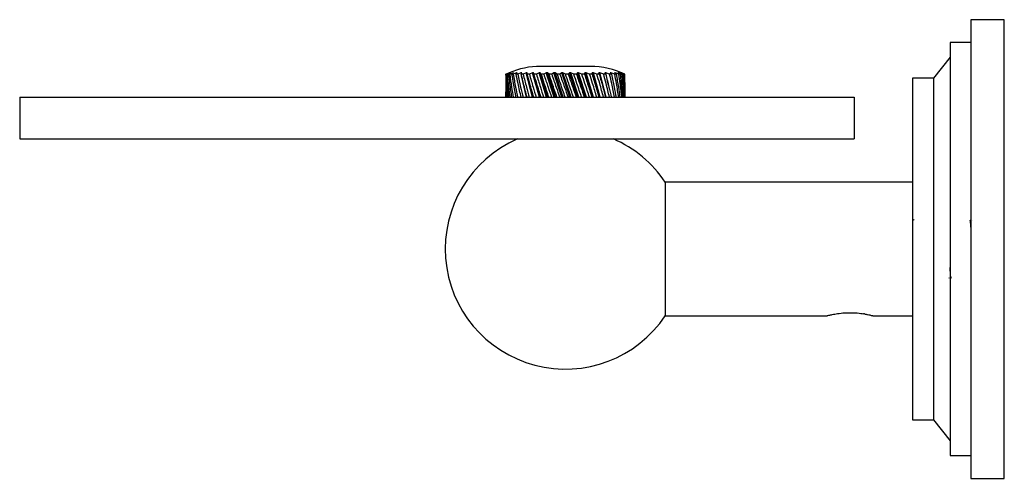
# Model space of a CAD drawing. Units: millimetres. Extents: x 3 to 1746, y 5 to 1745.
# Drawn here: x 221 to 339, y 881 to 936 of the extents above; entities that cross this region are included whole.
import ezdxf

# ---------------------------------------------------------------- set-up
doc = ezdxf.new("R2010")
doc.units = ezdxf.units.MM

msp = doc.modelspace()

# ---------------------------------------------------------------- linework, layer by layer
at = {"color": 7, "linetype": 'Continuous', "lineweight": 25}
for p, q in [((338.92, 935.88), (334.92, 935.88)), ((334.92, 935.88), (334.92, 880.88)), ((338.92, 908.38), (338.92, 935.88)), ((334.92, 933.13), (332.42, 933.13)), ((332.42, 933.13), (332.42, 883.63)), ((332.42, 931.38), (330.42, 928.88)), ((289.32, 930.28), (283.32, 930.28)), ((279.58, 929.51), (279.16, 929.32)), ((279.2, 929.33), (279.54, 929.49)), ((279.22, 929.33), (279.2, 929.33)), ((279.2, 929.33), (279.2, 929.33)), ((279.58, 929.49), (279.22, 929.33)), ((279.31, 929.33), (279.6, 929.49)), ((279.37, 929.33), (279.31, 929.33)), ((279.75, 929.49), (279.37, 929.33)), ((279.55, 929.33), (279.79, 929.49)), ((279.66, 929.33), (279.55, 929.33)), ((280.05, 929.49), (279.66, 929.33)), ((279.92, 929.33), (280.1, 929.49)), ((280.07, 929.33), (279.92, 929.33)), ((280.46, 929.49), (280.07, 929.33)), ((280.42, 929.33), (280.54, 929.49)), ((280.61, 929.33), (280.42, 929.33)), ((281, 929.49), (280.61, 929.33)), ((281.03, 929.33), (281.09, 929.49)), ((281.26, 929.33), (281.03, 929.33)), ((281.66, 926.58), (281.08, 929.15)), ((281.63, 929.49), (281.26, 929.33)), ((282.39, 926.58), (281.63, 929.49)), ((281.75, 929.33), (281.74, 929.49)), ((282, 929.33), (281.75, 929.33)), ((282.36, 929.49), (282, 929.33)), ((283.2, 926.58), (282.36, 929.49)), ((282.55, 929.33), (282.49, 929.49)), ((283.33, 926.58), (282.49, 929.49)), ((282.84, 929.33), (282.55, 929.33)), ((283.17, 929.49), (282.84, 929.33)), ((284.06, 926.58), (283.17, 929.49)), ((283.43, 929.33), (283.3, 929.49)), ((284.21, 926.58), (283.3, 929.49)), ((283.73, 929.33), (283.43, 929.33)), ((284.03, 929.49), (283.73, 929.33)), ((284.98, 926.58), (284.03, 929.49)), ((284.36, 929.33), (284.18, 929.49)), ((285.12, 926.58), (284.18, 929.49)), ((284.68, 929.33), (284.36, 929.33)), ((284.95, 929.49), (284.68, 929.33)), ((285.91, 926.58), (284.95, 929.49)), ((285.34, 929.33), (285.09, 929.49)), ((286.06, 926.58), (285.09, 929.49)), ((285.66, 929.33), (285.34, 929.33)), ((285.88, 929.49), (285.66, 929.33)), ((286.86, 926.58), (285.88, 929.49)), ((286.33, 929.33), (286.03, 929.49)), ((287.01, 926.58), (286.03, 929.49)), ((286.66, 929.33), (286.33, 929.33)), ((286.83, 929.49), (286.66, 929.33)), ((287.8, 926.58), (286.83, 929.49)), ((287.32, 929.33), (286.98, 929.49)), ((287.94, 926.58), (286.98, 929.49)), ((287.65, 929.33), (287.32, 929.33)), ((287.77, 929.49), (287.65, 929.33)), ((288.7, 926.58), (287.77, 929.49)), ((288.29, 929.33), (287.91, 929.49)), ((288.84, 926.58), (287.91, 929.49)), ((288.61, 929.33), (288.29, 929.33)), ((288.67, 929.49), (288.61, 929.33)), ((289.56, 926.58), (288.67, 929.49)), ((289.22, 929.33), (288.81, 929.49)), ((289.7, 926.58), (288.81, 929.49)), ((289.52, 929.33), (289.22, 929.33)), ((289.54, 929.49), (289.52, 929.33)), ((290.36, 926.58), (289.54, 929.49)), ((290.1, 929.33), (289.67, 929.49)), ((290.48, 926.58), (289.67, 929.49)), ((290.38, 929.33), (290.1, 929.33)), ((290.34, 929.49), (290.38, 929.33)), ((290.38, 929.31), (290.34, 929.49)), ((290.91, 929.33), (290.46, 929.49)), ((291.19, 926.58), (290.46, 929.49)), ((291.15, 929.33), (290.91, 929.33)), ((291.06, 929.49), (291.15, 929.33)), ((291.62, 929.33), (291.16, 929.49)), ((291.49, 927.98), (291.16, 929.49)), ((291.84, 929.33), (291.62, 929.33)), ((291.69, 929.49), (291.84, 929.33)), ((292.23, 929.33), (291.78, 929.49)), ((292.21, 929.49), (292.41, 929.33)), ((292.41, 929.33), (292.23, 929.33)), ((292.73, 929.33), (292.29, 929.49)), ((292.62, 929.49), (292.87, 929.33)), ((293.1, 929.33), (292.68, 929.49)), ((292.87, 929.33), (292.73, 929.33)), ((292.91, 929.49), (293.19, 929.33)), ((293.34, 929.33), (292.95, 929.49)), ((293.07, 929.49), (293.39, 929.33)), ((293.44, 929.33), (293.08, 929.49)), ((293.19, 929.33), (293.1, 929.33)), ((293.39, 929.33), (293.34, 929.33)), ((293.44, 929.33), (293.45, 929.33)), ((293.45, 928.65), (293.45, 929.33)), ((330.42, 928.88), (327.92, 928.88)), ((327.92, 928.88), (327.92, 887.88)), ((330.42, 928.88), (330.42, 887.88)), ((279.2, 928.18), (279.2, 927.24)), ((279.25, 927.76), (279.24, 927.52)), ((293.45, 927.48), (293.45, 928.42)), ((220.92, 926.58), (220.92, 921.58)), ((220.92, 926.58), (230.92, 926.58)), ((230.92, 926.58), (310.92, 926.58)), ((279.2, 926.58), (279.2, 927.24)), ((282.51, 926.58), (282.32, 927.31)), ((310.92, 926.58), (320.92, 926.58)), ((320.92, 926.58), (320.92, 921.58)), ((220.92, 921.58), (230.92, 921.58)), ((230.92, 921.58), (310.92, 921.58)), ((310.92, 921.58), (320.92, 921.58)), ((327.92, 916.38), (298.29, 916.38)), ((298.29, 916.38), (298.29, 900.38)), ((328.1, 911.92), (328.05, 911.83)), ((335.05, 911.84), (335.05, 911.83)), ((338.92, 880.88), (338.92, 908.38)), ((332.3, 904.9), (332.32, 904.94)), ((332.55, 904.93), (332.57, 904.89)), ((298.29, 900.38), (317.7, 900.38)), ((322.11, 900.61), (322.06, 900.61)), ((322.15, 900.6), (322.11, 900.61)), ((323.16, 900.38), (327.92, 900.38)), ((327.92, 887.88), (330.42, 887.88)), ((330.42, 887.88), (332.42, 885.38)), ((332.42, 883.63), (334.92, 883.63)), ((334.92, 880.88), (338.92, 880.88))]:
    msp.add_line(p, q, dxfattribs=at)
for centre, radius, start, end in [((283.32, 920.85), 9.43, 90, 113.3783), ((289.32, 920.85), 9.43, 64.0615, 90), ((283.32, 920.85), 9.43, 113.3783, 113.9517), ((286.32, 908.38), 14.4, 113.5348, 326.251), ((286.32, 908.38), 14.4, 33.749, 66.4652)]:
    msp.add_arc(centre, radius, start, end, dxfattribs=at)
for points, knots in [([(279.3, 926.58), (279.27, 927.13), (279.22, 928.05), (279.21, 928.96), (279.2, 929.33)], [0, 0, 0, 0, 0.593912, 1, 1, 1, 1]), ([(279.22, 929.33), (279.24, 928.82), (279.27, 927.91), (279.34, 926.99), (279.37, 926.58)], [0, 0, 0, 0, 0.559287, 1, 1, 1, 1]), ([(279.54, 926.58), (279.48, 927.13), (279.39, 928.05), (279.33, 928.96), (279.31, 929.33)], [0, 0, 0, 0, 0.593912, 1, 1, 1, 1]), ([(279.37, 929.33), (279.41, 928.82), (279.49, 927.91), (279.6, 926.99), (279.65, 926.58)], [0, 0, 0, 0, 0.559287, 1, 1, 1, 1]), ([(279.91, 926.58), (279.83, 927.13), (279.69, 928.05), (279.59, 928.96), (279.55, 929.33)], [0, 0, 0, 0, 0.593912, 1, 1, 1, 1]), ([(279.6, 929.49), (279.6, 929.49), (279.59, 929.49), (279.59, 929.49), (279.58, 929.49), (279.58, 929.49)], [0, 0, 0, 0, 0.250954, 0.501909, 1, 1, 1, 1]), ([(279.66, 929.33), (279.72, 928.82), (279.84, 927.91), (280, 926.99), (280.06, 926.58)], [0, 0, 0, 0, 0.559287, 1, 1, 1, 1]), ([(279.79, 929.49), (279.78, 929.49), (279.78, 929.49), (279.76, 929.49), (279.75, 929.49), (279.75, 929.49)], [0, 0, 0, 0, 0.250954, 0.501909, 1, 1, 1, 1]), ([(280.4, 926.58), (280.3, 927.13), (280.13, 928.05), (279.98, 928.96), (279.92, 929.33)], [0, 0, 0, 0, 0.593912, 1, 1, 1, 1]), ([(280.1, 929.49), (280.1, 929.49), (280.09, 929.49), (280.07, 929.49), (280.06, 929.49), (280.05, 929.49)], [0, 0, 0, 0, 0.250954, 0.501909, 1, 1, 1, 1]), ([(280.07, 929.33), (280.16, 928.82), (280.32, 927.91), (280.51, 926.99), (280.6, 926.58)], [0, 0, 0, 0, 0.559287, 1, 1, 1, 1]), ([(281.02, 926.58), (280.89, 927.13), (280.68, 928.05), (280.49, 928.96), (280.42, 929.33)], [0, 0, 0, 0, 0.593912, 1, 1, 1, 1]), ([(280.54, 929.49), (280.54, 929.49), (280.52, 929.49), (280.5, 929.49), (280.48, 929.49), (280.46, 929.49)], [0, 0, 0, 0, 0.250954, 0.501909, 1, 1, 1, 1]), ([(280.61, 929.33), (280.72, 928.82), (280.92, 927.91), (281.14, 926.99), (281.24, 926.58)], [0, 0, 0, 0, 0.559287, 1, 1, 1, 1]), ([(281.09, 929.49), (281.08, 929.49), (281.07, 929.49), (281.04, 929.49), (281.01, 929.49), (281, 929.49)], [0, 0, 0, 0, 0.250954, 0.501909, 1, 1, 1, 1]), ([(281.73, 926.58), (281.58, 927.13), (281.34, 928.05), (281.12, 928.96), (281.03, 929.33)], [0, 0, 0, 0, 0.593912, 1, 1, 1, 1]), ([(281.26, 929.33), (281.39, 928.82), (281.62, 927.91), (281.87, 926.99), (281.99, 926.58)], [0, 0, 0, 0, 0.559287, 1, 1, 1, 1]), ([(281.74, 929.49), (281.73, 929.49), (281.72, 929.49), (281.68, 929.49), (281.65, 929.49), (281.63, 929.49)], [0, 0, 0, 0, 0.250954, 0.501909, 1, 1, 1, 1]), ([(282.53, 926.58), (282.37, 927.13), (282.1, 928.05), (281.85, 928.96), (281.75, 929.33)], [0, 0, 0, 0, 0.593912, 1, 1, 1, 1]), ([(282, 929.33), (282.15, 928.82), (282.41, 927.91), (282.69, 926.99), (282.82, 926.58)], [0, 0, 0, 0, 0.559287, 1, 1, 1, 1]), ([(282.49, 929.49), (282.48, 929.49), (282.45, 929.49), (282.41, 929.49), (282.38, 929.49), (282.36, 929.49)], [0, 0, 0, 0, 0.250954, 0.501909, 1, 1, 1, 1]), ([(283.41, 926.58), (283.23, 927.13), (282.94, 928.05), (282.66, 928.96), (282.55, 929.33)], [0, 0, 0, 0, 0.593912, 1, 1, 1, 1]), ([(282.84, 929.33), (283, 928.82), (283.28, 927.91), (283.58, 926.99), (283.71, 926.58)], [0, 0, 0, 0, 0.5592869, 1, 1, 1, 1]), ([(283.3, 929.49), (283.29, 929.49), (283.27, 929.49), (283.22, 929.49), (283.19, 929.49), (283.17, 929.49)], [0, 0, 0, 0, 0.250954, 0.501909, 1, 1, 1, 1]), ([(284.34, 926.58), (284.16, 927.13), (283.85, 928.05), (283.55, 928.96), (283.43, 929.33)], [0, 0, 0, 0, 0.593912, 1, 1, 1, 1]), ([(283.73, 929.33), (283.9, 928.82), (284.21, 927.91), (284.52, 926.99), (284.66, 926.58)], [0, 0, 0, 0, 0.559287, 1, 1, 1, 1]), ([(284.18, 929.49), (284.16, 929.49), (284.14, 929.49), (284.09, 929.49), (284.06, 929.49), (284.03, 929.49)], [0, 0, 0, 0, 0.250954, 0.501909, 1, 1, 1, 1]), ([(285.31, 926.58), (285.12, 927.13), (284.8, 928.05), (284.49, 928.96), (284.36, 929.33)], [0, 0, 0, 0, 0.593912, 1, 1, 1, 1]), ([(284.68, 929.33), (284.86, 928.82), (285.18, 927.91), (285.5, 926.99), (285.64, 926.58)], [0, 0, 0, 0, 0.559287, 1, 1, 1, 1]), ([(285.09, 929.49), (285.08, 929.49), (285.06, 929.49), (285.01, 929.49), (284.97, 929.49), (284.95, 929.49)], [0, 0, 0, 0, 0.250954, 0.501909, 1, 1, 1, 1]), ([(286.3, 926.58), (286.11, 927.13), (285.79, 928.05), (285.47, 928.96), (285.34, 929.33)], [0, 0, 0, 0, 0.593912, 1, 1, 1, 1]), ([(285.66, 929.33), (285.85, 928.82), (286.17, 927.91), (286.49, 926.99), (286.64, 926.58)], [0, 0, 0, 0, 0.5592869, 1, 1, 1, 1]), ([(286.03, 929.49), (286.02, 929.49), (286, 929.49), (285.95, 929.49), (285.91, 929.49), (285.88, 929.49)], [0, 0, 0, 0, 0.250954, 0.501909, 1, 1, 1, 1]), ([(287.3, 926.58), (287.1, 927.13), (286.78, 928.05), (286.46, 928.96), (286.33, 929.33)], [0, 0, 0, 0, 0.593912, 1, 1, 1, 1]), ([(286.66, 929.33), (286.84, 928.82), (287.16, 927.91), (287.48, 926.99), (287.62, 926.58)], [0, 0, 0, 0, 0.559287, 1, 1, 1, 1]), ([(286.98, 929.49), (286.97, 929.49), (286.94, 929.49), (286.89, 929.49), (286.85, 929.49), (286.83, 929.49)], [0, 0, 0, 0, 0.250954, 0.501909, 1, 1, 1, 1]), ([(288.27, 926.58), (288.08, 927.13), (287.77, 928.05), (287.45, 928.96), (287.32, 929.33)], [0, 0, 0, 0, 0.593912, 1, 1, 1, 1]), ([(287.65, 929.33), (287.82, 928.82), (288.14, 927.91), (288.45, 926.99), (288.59, 926.58)], [0, 0, 0, 0, 0.559287, 1, 1, 1, 1]), ([(287.91, 929.49), (287.9, 929.49), (287.88, 929.49), (287.83, 929.49), (287.79, 929.49), (287.77, 929.49)], [0, 0, 0, 0, 0.250954, 0.501909, 1, 1, 1, 1]), ([(289.2, 926.58), (289.03, 927.13), (288.73, 928.05), (288.42, 928.96), (288.29, 929.33)], [0, 0, 0, 0, 0.593912, 1, 1, 1, 1]), ([(288.61, 929.33), (288.78, 928.82), (289.08, 927.91), (289.37, 926.99), (289.5, 926.58)], [0, 0, 0, 0, 0.559287, 1, 1, 1, 1]), ([(288.81, 929.49), (288.8, 929.49), (288.78, 929.49), (288.73, 929.49), (288.7, 929.49), (288.67, 929.49)], [0, 0, 0, 0, 0.250954, 0.501909, 1, 1, 1, 1]), ([(290.08, 926.58), (289.92, 927.13), (289.64, 928.05), (289.34, 928.96), (289.22, 929.33)], [0, 0, 0, 0, 0.593912, 1, 1, 1, 1]), ([(289.52, 929.33), (289.68, 928.82), (289.97, 927.91), (290.24, 926.99), (290.36, 926.58)], [0, 0, 0, 0, 0.559287, 1, 1, 1, 1]), ([(289.67, 929.49), (289.66, 929.49), (289.63, 929.49), (289.59, 929.49), (289.56, 929.49), (289.54, 929.49)], [0, 0, 0, 0, 0.250954, 0.501909, 1, 1, 1, 1]), ([(290.89, 926.58), (290.74, 927.13), (290.49, 928.05), (290.21, 928.96), (290.1, 929.33)], [0, 0, 0, 0, 0.593912, 1, 1, 1, 1]), ([(290.46, 929.49), (290.45, 929.49), (290.43, 929.49), (290.39, 929.49), (290.36, 929.49), (290.34, 929.49)], [0, 0, 0, 0, 0.250954, 0.501909, 1, 1, 1, 1]), ([(290.38, 929.33), (290.53, 928.82), (290.79, 927.91), (291.03, 926.99), (291.14, 926.58)], [0, 0, 0, 0, 0.559287, 1, 1, 1, 1]), ([(291.6, 926.58), (291.47, 927.13), (291.25, 928.05), (291.01, 928.96), (290.91, 929.33)], [0, 0, 0, 0, 0.593912, 1, 1, 1, 1]), ([(291.16, 929.49), (291.16, 929.49), (291.14, 929.49), (291.1, 929.49), (291.08, 929.49), (291.06, 929.49)], [0, 0, 0, 0, 0.2509543, 0.5019086, 1, 1, 1, 1]), ([(291.15, 929.33), (291.29, 928.82), (291.52, 927.91), (291.73, 926.99), (291.82, 926.58)], [0, 0, 0, 0, 0.559287, 1, 1, 1, 1]), ([(292.22, 926.58), (292.11, 927.13), (291.92, 928.05), (291.71, 928.96), (291.62, 929.33)], [0, 0, 0, 0, 0.593912, 1, 1, 1, 1]), ([(291.78, 929.49), (291.77, 929.49), (291.76, 929.49), (291.73, 929.49), (291.7, 929.49), (291.69, 929.49)], [0, 0, 0, 0, 0.250954, 0.501909, 1, 1, 1, 1]), ([(291.84, 929.33), (291.95, 928.82), (292.15, 927.91), (292.32, 926.99), (292.4, 926.58)], [0, 0, 0, 0, 0.559287, 1, 1, 1, 1]), ([(292.29, 929.49), (292.28, 929.49), (292.27, 929.49), (292.24, 929.49), (292.23, 929.49), (292.21, 929.49)], [0, 0, 0, 0, 0.2509543, 0.5019086, 1, 1, 1, 1]), ([(292.72, 926.58), (292.63, 927.13), (292.48, 928.05), (292.3, 928.96), (292.23, 929.33)], [0, 0, 0, 0, 0.593912, 1, 1, 1, 1]), ([(292.41, 929.33), (292.5, 928.82), (292.66, 927.91), (292.8, 926.99), (292.86, 926.58)], [0, 0, 0, 0, 0.559287, 1, 1, 1, 1]), ([(292.68, 929.49), (292.67, 929.49), (292.66, 929.49), (292.65, 929.49), (292.63, 929.49), (292.62, 929.49)], [0, 0, 0, 0, 0.250954, 0.501909, 1, 1, 1, 1]), ([(293.09, 926.58), (293.03, 927.13), (292.92, 928.05), (292.78, 928.96), (292.73, 929.33)], [0, 0, 0, 0, 0.5939119, 1, 1, 1, 1]), ([(292.87, 929.33), (292.93, 928.82), (293.06, 927.91), (293.15, 926.99), (293.19, 926.58)], [0, 0, 0, 0, 0.559287, 1, 1, 1, 1]), ([(292.95, 929.49), (292.94, 929.49), (292.94, 929.49), (292.93, 929.49), (292.92, 929.49), (292.91, 929.49)], [0, 0, 0, 0, 0.250954, 0.501909, 1, 1, 1, 1]), ([(293.08, 929.49), (293.08, 929.49), (293.08, 929.49), (293.08, 929.49), (293.07, 929.49), (293.07, 929.49)], [0, 0, 0, 0, 0.250954, 0.501909, 1, 1, 1, 1]), ([(293.34, 926.58), (293.3, 927.13), (293.23, 928.05), (293.14, 928.96), (293.1, 929.33)], [0, 0, 0, 0, 0.5939119, 1, 1, 1, 1]), ([(293.19, 929.33), (293.24, 928.82), (293.32, 927.91), (293.37, 926.99), (293.39, 926.58)], [0, 0, 0, 0, 0.559287, 1, 1, 1, 1]), ([(293.44, 926.58), (293.43, 927.13), (293.41, 928.05), (293.36, 928.96), (293.34, 929.33)], [0, 0, 0, 0, 0.593912, 1, 1, 1, 1]), ([(293.39, 929.33), (293.41, 928.82), (293.44, 927.91), (293.45, 926.99), (293.45, 926.58)], [0, 0, 0, 0, 0.559287, 1, 1, 1, 1]), ([(293.44, 927.48), (293.44, 927.73), (293.45, 928.18), (293.43, 928.63), (293.43, 928.83)], [0, 0, 0, 0, 0.5466329, 1, 1, 1, 1]), ([(293.44, 927.83), (293.44, 927.96), (293.45, 928.46), (293.45, 928.96), (293.44, 929.33)], [0, 0, 0, 0, 0.259722, 1, 1, 1, 1]), ([(279.2, 928.18), (279.2, 928.05), (279.19, 927.52), (279.21, 926.99), (279.22, 926.58)], [0, 0, 0, 0, 0.238935, 1, 1, 1, 1]), ([(279.23, 928.02), (279.23, 927.94), (279.23, 927.8), (279.24, 927.66), (279.24, 927.59)], [0, 0, 0, 0, 0.518974, 1, 1, 1, 1]), ([(334.92, 911), (334.9, 911.25), (334.86, 911.76), (334.82, 911.81), (334.8, 911.83)], [0, 0, 0, 0, 0.487471, 1, 1, 1, 1]), ([(332.55, 904.97), (332.54, 904.97), (332.52, 904.93), (332.48, 905.31), (332.44, 905.91), (332.42, 906.17)], [0, 0, 0, 0, 0.087382, 0.59182, 1, 1, 1, 1]), ([(317.7, 900.39), (317.7, 900.39), (317.67, 900.38), (317.89, 900.44), (318.3, 900.53), (318.95, 900.65), (319.81, 900.74), (320.79, 900.76), (321.57, 900.69), (321.96, 900.63), (322.06, 900.61)], [0, 0, 0, 0, 0.055271, 0.171222, 0.293203, 0.432106, 0.590926, 0.762132, 0.935988, 1, 1, 1, 1]), ([(322.15, 900.6), (322.29, 900.57), (322.63, 900.51), (323.01, 900.42), (323.2, 900.37), (323.16, 900.39), (323.16, 900.39)], [0, 0, 0, 0, 0.237859, 0.593794, 0.951453, 1, 1, 1, 1])]:
    msp.add_open_spline(points, degree=3, knots=knots, dxfattribs=at)

doc.saveas('drawing.dxf')
